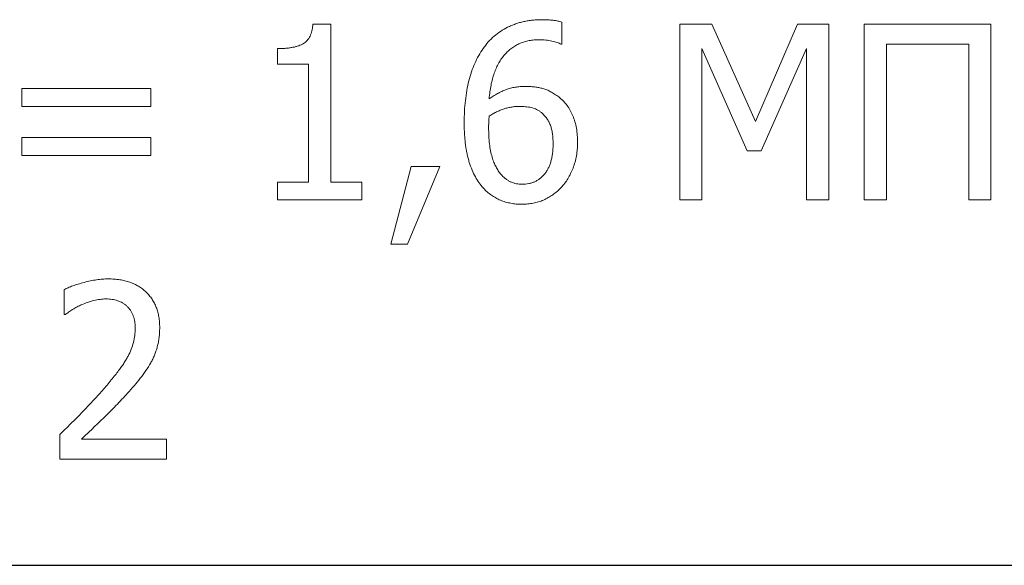
# Model space of a CAD drawing. Units: metres. Extents: x -28214 to 13593, y -34414 to -3519.
# Drawn here: x -2214 to -2210, y -12087 to -12086 of the extents above; entities that cross this region are included whole.
import ezdxf

# ---------------------------------------------------------------- set-up
doc = ezdxf.new("R2010")
doc.units = ezdxf.units.M
doc.linetypes.add('ACAD_ISO04W100', pattern=[30, 24, -3, 0, -3])

msp = doc.modelspace()

# ---------------------------------------------------------------- linework, layer by layer
at = {"color": 7, "linetype": 'Continuous', "lineweight": 15}
for p, q in [((-2212.60294, -12085.62007, 45.2611), (-2212.54497, -12085.62007, 45.2611)), ((-2212.54497, -12085.62007, 45.2611), (-2212.54497, -12086.12966, 45.2611)), ((-2211.79854, -12085.61357, 45.2611), (-2211.79854, -12085.68467, 45.2611)), ((-2211.41814, -12086.18707, 45.2611), (-2211.41814, -12085.62007, 45.2611)), ((-2211.41814, -12085.62007, 45.2611), (-2211.3143, -12085.62007, 45.2611)), ((-2211.3143, -12085.62007, 45.2611), (-2211.17378, -12085.93441, 45.2611)), ((-2211.17378, -12085.93441, 45.2611), (-2211.03809, -12085.62007, 45.2611)), ((-2211.03809, -12085.62007, 45.2611), (-2210.93727, -12085.62007, 45.2611)), ((-2210.93727, -12085.62007, 45.2611), (-2210.93727, -12086.18707, 45.2611)), ((-2210.82243, -12086.18707, 45.2611), (-2210.82243, -12085.62007, 45.2611)), ((-2210.82243, -12085.62007, 45.2611), (-2210.41333, -12085.62007, 45.2611)), ((-2210.41333, -12085.62007, 45.2611), (-2210.41333, -12086.18707, 45.2611)), ((-2212.71722, -12085.74926, 45.2611), (-2212.71722, -12085.69902, 45.2611)), ((-2211.79854, -12085.68467, 45.2611), (-2211.8019, -12085.68467, 45.2611)), ((-2211.20092, -12086.02918, 45.2611), (-2211.34637, -12085.69813, 45.2611)), ((-2211.34637, -12085.69813, 45.2611), (-2211.34637, -12086.18707, 45.2611)), ((-2211.00904, -12085.69813, 45.2611), (-2211.15561, -12086.02918, 45.2611)), ((-2211.00904, -12086.18707, 45.2611), (-2211.00904, -12085.69813, 45.2611)), ((-2210.4851, -12085.68467, 45.2611), (-2210.75066, -12085.68467, 45.2611)), ((-2210.75066, -12085.68467, 45.2611), (-2210.75066, -12086.18707, 45.2611)), ((-2210.4851, -12086.18707, 45.2611), (-2210.4851, -12085.68467, 45.2611)), ((-2212.61674, -12085.74926, 45.2611), (-2212.71722, -12085.74926, 45.2611)), ((-2212.61674, -12086.12966, 45.2611), (-2212.61674, -12085.74926, 45.2611)), ((-2213.5426, -12085.88563, 45.2611), (-2213.5426, -12085.82821, 45.2611)), ((-2213.5426, -12085.82821, 45.2611), (-2213.12632, -12085.82821, 45.2611)), ((-2213.12632, -12085.82821, 45.2611), (-2213.12632, -12085.88563, 45.2611)), ((-2213.12632, -12085.88563, 45.2611), (-2213.5426, -12085.88563, 45.2611)), ((-2213.5426, -12086.04353, 45.2611), (-2213.5426, -12085.98611, 45.2611)), ((-2213.5426, -12085.98611, 45.2611), (-2213.12632, -12085.98611, 45.2611)), ((-2213.12632, -12085.98611, 45.2611), (-2213.12632, -12086.04353, 45.2611)), ((-2213.12632, -12086.04353, 45.2611), (-2213.5426, -12086.04353, 45.2611)), ((-2211.15561, -12086.02918, 45.2611), (-2211.20092, -12086.02918, 45.2611)), ((-2212.35118, -12086.33062, 45.2611), (-2212.28591, -12086.07942, 45.2611)), ((-2212.19328, -12086.07942, 45.2611), (-2212.29702, -12086.33062, 45.2611)), ((-2212.28591, -12086.07942, 45.2611), (-2212.19328, -12086.07942, 45.2611)), ((-2212.71722, -12086.18707, 45.2611), (-2212.71722, -12086.12966, 45.2611)), ((-2212.71722, -12086.12966, 45.2611), (-2212.61674, -12086.12966, 45.2611)), ((-2212.54497, -12086.12966, 45.2611), (-2212.44448, -12086.12966, 45.2611)), ((-2212.44448, -12086.12966, 45.2611), (-2212.44448, -12086.18707, 45.2611)), ((-2212.44448, -12086.18707, 45.2611), (-2212.71722, -12086.18707, 45.2611)), ((-2211.34637, -12086.18707, 45.2611), (-2211.41814, -12086.18707, 45.2611)), ((-2210.93727, -12086.18707, 45.2611), (-2211.00904, -12086.18707, 45.2611)), ((-2210.75066, -12086.18707, 45.2611), (-2210.82243, -12086.18707, 45.2611)), ((-2210.41333, -12086.18707, 45.2611), (-2210.4851, -12086.18707, 45.2611)), ((-2212.29702, -12086.33062, 45.2611), (-2212.35118, -12086.33062, 45.2611)), ((-2213.40623, -12086.5572, 45.2611), (-2213.40623, -12086.47657, 45.2611)), ((-2213.40219, -12086.5572, 45.2611), (-2213.40623, -12086.5572, 45.2611)), ((-2213.42059, -12087.02372, 45.2611), (-2213.42059, -12086.94477, 45.2611)), ((-2213.34982, -12086.95913, 45.2611), (-2213.07608, -12086.95913, 45.2611)), ((-2213.07608, -12086.95913, 45.2611), (-2213.07608, -12087.02372, 45.2611)), ((-2213.07608, -12087.02372, 45.2611), (-2213.42059, -12087.02372, 45.2611))]:
    msp.add_line(p, q, dxfattribs=at)
at = {"linetype": 'ACAD_ISO04W100'}
msp.add_line((-2442.17071, -12087.36672, 86.22178), (-1963.60685, -12087.36672, 86.22178), dxfattribs=at)
at = {"color": 7, "linetype": 'Continuous', "lineweight": 15}
for points, knots in [([(-2212.05288, -12085.69813, 45.2611), (-2212.04759, -12085.69115, 45.2611), (-2212.03704, -12085.67723, 45.2611), (-2212.01825, -12085.65887, 45.2611), (-2211.99715, -12085.64313, 45.2611), (-2211.97806, -12085.63186, 45.2611), (-2211.96173, -12085.62429, 45.2611), (-2211.9489, -12085.61938, 45.2611), (-2211.93563, -12085.61507, 45.2611), (-2211.92188, -12085.6116, 45.2611), (-2211.90763, -12085.60905, 45.2611), (-2211.89296, -12085.60718, 45.2611), (-2211.87781, -12085.60585, 45.2611), (-2211.86754, -12085.60576, 45.2611), (-2211.86235, -12085.60572, 45.2611)], [0, 0, 0, 0, 0.119076, 0.2374109, 0.3558235, 0.4766465, 0.5383185, 0.600473, 0.6635285, 0.7280482, 0.7931963, 0.8603875, 0.929282, 1, 1, 1, 1]), ([(-2211.86235, -12085.60572, 45.2611), (-2211.85625, -12085.60578, 45.2611), (-2211.84452, -12085.6059, 45.2611), (-2211.82768, -12085.60748, 45.2611), (-2211.81236, -12085.60949, 45.2611), (-2211.80296, -12085.61226, 45.2611), (-2211.79854, -12085.61357, 45.2611)], [0, 0, 0, 0, 0.2833473, 0.544995, 0.7858549, 1, 1, 1, 1]), ([(-2212.71722, -12085.69902, 45.2611), (-2212.71262, -12085.69899, 45.2611), (-2212.70375, -12085.69893, 45.2611), (-2212.69091, -12085.69814, 45.2611), (-2212.67901, -12085.6968, 45.2611), (-2212.66805, -12085.69502, 45.2611), (-2212.65796, -12085.69286, 45.2611), (-2212.64888, -12085.68989, 45.2611), (-2212.64068, -12085.68658, 45.2611), (-2212.63331, -12085.68274, 45.2611), (-2212.62681, -12085.67811, 45.2611), (-2212.62116, -12085.6725, 45.2611), (-2212.61613, -12085.66606, 45.2611), (-2212.61207, -12085.65858, 45.2611), (-2212.60851, -12085.65032, 45.2611), (-2212.60587, -12085.64104, 45.2611), (-2212.604, -12085.63086, 45.2611), (-2212.6033, -12085.62374, 45.2611), (-2212.60294, -12085.62007, 45.2611)], [0, 0, 0, 0, 0.0869544, 0.1676874, 0.2430924, 0.3132812, 0.37776, 0.4378923, 0.49368, 0.5449061, 0.5945371, 0.6440218, 0.6949201, 0.7484033, 0.8044634, 0.864857, 0.9302934, 1, 1, 1, 1]), ([(-2211.87154, -12085.67031, 45.2611), (-2211.87719, -12085.67047, 45.2611), (-2211.88824, -12085.67076, 45.2611), (-2211.90436, -12085.67306, 45.2611), (-2211.91967, -12085.67675, 45.2611), (-2211.93418, -12085.682, 45.2611), (-2211.94778, -12085.68892, 45.2611), (-2211.96062, -12085.69715, 45.2611), (-2211.97255, -12085.70701, 45.2611), (-2211.98367, -12085.71833, 45.2611), (-2211.99374, -12085.73121, 45.2611), (-2212.00295, -12085.74539, 45.2611), (-2212.01071, -12085.76123, 45.2611), (-2212.01756, -12085.77844, 45.2611), (-2212.02337, -12085.79707, 45.2611), (-2212.02807, -12085.81716, 45.2611), (-2212.03167, -12085.8387, 45.2611), (-2212.03308, -12085.85362, 45.2611), (-2212.03381, -12085.8613, 45.2611)], [0, 0, 0, 0, 0.0606016, 0.118489, 0.1742047, 0.229247, 0.2835722, 0.3375055, 0.3924821, 0.4491814, 0.5074107, 0.5674622, 0.6302137, 0.6962475, 0.7659865, 0.8393071, 0.9173426, 1, 1, 1, 1]), ([(-2211.8019, -12085.68467, 45.2611), (-2211.80375, -12085.68373, 45.2611), (-2211.80773, -12085.68171, 45.2611), (-2211.81454, -12085.6794, 45.2611), (-2211.8223, -12085.67682, 45.2611), (-2211.83439, -12085.67392, 45.2611), (-2211.85088, -12085.67087, 45.2611), (-2211.86453, -12085.6705, 45.2611), (-2211.87154, -12085.67031, 45.2611)], [0, 0, 0, 0, 0.0867847, 0.186783, 0.3001073, 0.4291413, 0.7069703, 1, 1, 1, 1]), ([(-2212.11433, -12085.93778, 45.2611), (-2212.1142, -12085.92562, 45.2611), (-2212.11393, -12085.90191, 45.2611), (-2212.11082, -12085.86725, 45.2611), (-2212.10642, -12085.83437, 45.2611), (-2212.09979, -12085.80328, 45.2611), (-2212.09119, -12085.7741, 45.2611), (-2212.08066, -12085.74678, 45.2611), (-2212.06804, -12085.72139, 45.2611), (-2212.05789, -12085.70581, 45.2611), (-2212.05288, -12085.69813, 45.2611)], [0, 0, 0, 0, 0.145125, 0.2831062, 0.4151767, 0.5411677, 0.6622154, 0.7781085, 0.8905046, 1, 1, 1, 1]), ([(-2212.03381, -12085.8613, 45.2611), (-2212.02937, -12085.85816, 45.2611), (-2212.02065, -12085.852, 45.2611), (-2212.00693, -12085.84406, 45.2611), (-2211.99321, -12085.83705, 45.2611), (-2211.97914, -12085.83129, 45.2611), (-2211.96467, -12085.82657, 45.2611), (-2211.94952, -12085.82338, 45.2611), (-2211.93372, -12085.82143, 45.2611), (-2211.92298, -12085.82117, 45.2611), (-2211.91752, -12085.82104, 45.2611)], [0, 0, 0, 0, 0.1301066, 0.2556939, 0.3789984, 0.4990229, 0.6193408, 0.7429472, 0.8691932, 1, 1, 1, 1]), ([(-2211.91752, -12085.82104, 45.2611), (-2211.91225, -12085.82113, 45.2611), (-2211.90202, -12085.8213, 45.2611), (-2211.88718, -12085.82252, 45.2611), (-2211.87335, -12085.82463, 45.2611), (-2211.86026, -12085.82767, 45.2611), (-2211.84752, -12085.832, 45.2611), (-2211.83482, -12085.83805, 45.2611), (-2211.82181, -12085.84571, 45.2611), (-2211.81343, -12085.85191, 45.2611), (-2211.80908, -12085.85513, 45.2611)], [0, 0, 0, 0, 0.1361935, 0.2640844, 0.3842522, 0.4973669, 0.6106463, 0.731155, 0.860149, 1, 1, 1, 1]), ([(-2211.80908, -12085.85513, 45.2611), (-2211.80417, -12085.85926, 45.2611), (-2211.79442, -12085.86749, 45.2611), (-2211.7819, -12085.88205, 45.2611), (-2211.77142, -12085.89823, 45.2611), (-2211.76286, -12085.91598, 45.2611), (-2211.75623, -12085.93534, 45.2611), (-2211.75159, -12085.95629, 45.2611), (-2211.74874, -12085.97882, 45.2611), (-2211.74845, -12085.99436, 45.2611), (-2211.74829, -12086.00237, 45.2611)], [0, 0, 0, 0, 0.1163556, 0.2313668, 0.3471627, 0.4655695, 0.5883647, 0.7178061, 0.8546288, 1, 1, 1, 1]), ([(-2211.93535, -12085.88563, 45.2611), (-2211.93966, -12085.88569, 45.2611), (-2211.94822, -12085.88582, 45.2611), (-2211.96091, -12085.88753, 45.2611), (-2211.97347, -12085.88991, 45.2611), (-2211.9858, -12085.89361, 45.2611), (-2211.99803, -12085.89805, 45.2611), (-2212.01009, -12085.90353, 45.2611), (-2212.02211, -12085.90976, 45.2611), (-2212.02988, -12085.91459, 45.2611), (-2212.03381, -12085.91703, 45.2611)], [0, 0, 0, 0, 0.1231185, 0.2449471, 0.3660215, 0.4885949, 0.6128241, 0.7383004, 0.8675164, 1, 1, 1, 1]), ([(-2211.86504, -12085.90559, 45.2611), (-2211.86746, -12085.90366, 45.2611), (-2211.87227, -12085.89981, 45.2611), (-2211.88029, -12085.89523, 45.2611), (-2211.88881, -12085.89169, 45.2611), (-2211.9008, -12085.88854, 45.2611), (-2211.91637, -12085.88611, 45.2611), (-2211.92899, -12085.88579, 45.2611), (-2211.93535, -12085.88563, 45.2611)], [0, 0, 0, 0, 0.1243002, 0.2473797, 0.3692078, 0.4937616, 0.7445148, 1, 1, 1, 1]), ([(-2212.03381, -12085.91703, 45.2611), (-2212.03404, -12085.9198, 45.2611), (-2212.03448, -12085.92525, 45.2611), (-2212.03515, -12085.93366, 45.2611), (-2212.03529, -12085.94294, 45.2611), (-2212.03535, -12085.94952, 45.2611), (-2212.03538, -12085.95314, 45.2611)], [0, 0, 0, 0, 0.2302484, 0.4540789, 0.6991591, 1, 1, 1, 1]), ([(-2211.82724, -12086.00529, 45.2611), (-2211.82734, -12085.99964, 45.2611), (-2211.82751, -12085.9888, 45.2611), (-2211.82927, -12085.97325, 45.2611), (-2211.8318, -12085.95908, 45.2611), (-2211.83579, -12085.94629, 45.2611), (-2211.84103, -12085.93465, 45.2611), (-2211.84752, -12085.92391, 45.2611), (-2211.85559, -12085.91415, 45.2611), (-2211.86186, -12085.90847, 45.2611), (-2211.86504, -12085.90559, 45.2611)], [0, 0, 0, 0, 0.1534133, 0.2943675, 0.4246114, 0.5437629, 0.6573817, 0.7704046, 0.8836462, 1, 1, 1, 1]), ([(-2212.0522, -12086.14951, 45.2611), (-2212.05695, -12086.14397, 45.2611), (-2212.06671, -12086.13261, 45.2611), (-2212.07884, -12086.11283, 45.2611), (-2212.08935, -12086.09052, 45.2611), (-2212.09685, -12086.0702, 45.2611), (-2212.1018, -12086.05258, 45.2611), (-2212.10516, -12086.0384, 45.2611), (-2212.10813, -12086.02349, 45.2611), (-2212.11028, -12086.00779, 45.2611), (-2212.11209, -12085.99137, 45.2611), (-2212.11344, -12085.97421, 45.2611), (-2212.11423, -12085.95625, 45.2611), (-2212.1143, -12085.94402, 45.2611), (-2212.11433, -12085.93778, 45.2611)], [0, 0, 0, 0, 0.0967769, 0.1988039, 0.3072687, 0.4242302, 0.486207, 0.5505682, 0.6179086, 0.6881827, 0.7611664, 0.8374275, 0.9170096, 1, 1, 1, 1]), ([(-2212.03538, -12085.95314, 45.2611), (-2212.03528, -12085.96257, 45.2611), (-2212.03508, -12085.98051, 45.2611), (-2212.03293, -12086.00598, 45.2611), (-2212.02962, -12086.02863, 45.2611), (-2212.02466, -12086.04846, 45.2611), (-2212.01855, -12086.06565, 45.2611), (-2212.01194, -12086.08066, 45.2611), (-2212.00472, -12086.09354, 45.2611), (-2211.99888, -12086.10079, 45.2611), (-2211.99613, -12086.1042, 45.2611)], [0, 0, 0, 0, 0.1776083, 0.3381106, 0.4814087, 0.6085505, 0.7228709, 0.8247452, 0.9175594, 1, 1, 1, 1]), ([(-2211.92683, -12086.13683, 45.2611), (-2211.9232, -12086.13671, 45.2611), (-2211.9161, -12086.13647, 45.2611), (-2211.9057, -12086.13504, 45.2611), (-2211.89584, -12086.13244, 45.2611), (-2211.88656, -12086.12874, 45.2611), (-2211.87779, -12086.12403, 45.2611), (-2211.86944, -12086.1185, 45.2611), (-2211.86181, -12086.11161, 45.2611), (-2211.85461, -12086.1039, 45.2611), (-2211.84808, -12086.09514, 45.2611), (-2211.84245, -12086.08531, 45.2611), (-2211.83776, -12086.07442, 45.2611), (-2211.83381, -12086.06258, 45.2611), (-2211.831, -12086.04962, 45.2611), (-2211.82868, -12086.03579, 45.2611), (-2211.82752, -12086.02086, 45.2611), (-2211.82734, -12086.0106, 45.2611), (-2211.82724, -12086.00529, 45.2611)], [0, 0, 0, 0, 0.0584516, 0.1143667, 0.1685215, 0.2222736, 0.2747714, 0.3285167, 0.3830913, 0.4397271, 0.4982221, 0.5586088, 0.6216682, 0.6888458, 0.7592121, 0.834799, 0.9145113, 1, 1, 1, 1]), ([(-2211.74829, -12086.00237, 45.2611), (-2211.74846, -12086.00967, 45.2611), (-2211.74879, -12086.02398, 45.2611), (-2211.75155, -12086.04505, 45.2611), (-2211.75612, -12086.06521, 45.2611), (-2211.76245, -12086.08439, 45.2611), (-2211.77004, -12086.1024, 45.2611), (-2211.77927, -12086.11882, 45.2611), (-2211.78935, -12086.13398, 45.2611), (-2211.79737, -12086.14279, 45.2611), (-2211.80134, -12086.14715, 45.2611)], [0, 0, 0, 0, 0.1386191, 0.2718244, 0.4029475, 0.5307507, 0.6551634, 0.7737529, 0.8882143, 1, 1, 1, 1]), ([(-2211.99613, -12086.1042, 45.2611), (-2211.99348, -12086.107, 45.2611), (-2211.98837, -12086.11241, 45.2611), (-2211.98032, -12086.11962, 45.2611), (-2211.97194, -12086.12518, 45.2611), (-2211.96355, -12086.12975, 45.2611), (-2211.95475, -12086.13279, 45.2611), (-2211.94578, -12086.13524, 45.2611), (-2211.9364, -12086.13657, 45.2611), (-2211.93005, -12086.13675, 45.2611), (-2211.92683, -12086.13683, 45.2611)], [0, 0, 0, 0, 0.1461444, 0.2815652, 0.4079795, 0.5263817, 0.642356, 0.7594308, 0.8781371, 1, 1, 1, 1]), ([(-2211.80134, -12086.14715, 45.2611), (-2211.80559, -12086.15143, 45.2611), (-2211.81401, -12086.15991, 45.2611), (-2211.82798, -12086.17085, 45.2611), (-2211.84266, -12086.18024, 45.2611), (-2211.85806, -12086.18807, 45.2611), (-2211.87431, -12086.19398, 45.2611), (-2211.89132, -12086.19829, 45.2611), (-2211.90914, -12086.2009, 45.2611), (-2211.92132, -12086.20125, 45.2611), (-2211.9275, -12086.20143, 45.2611)], [0, 0, 0, 0, 0.1278751, 0.2532167, 0.3755338, 0.4971833, 0.6188715, 0.7415865, 0.8689935, 1, 1, 1, 1]), ([(-2211.9275, -12086.20143, 45.2611), (-2211.93375, -12086.2013, 45.2611), (-2211.94597, -12086.20104, 45.2611), (-2211.96387, -12086.19844, 45.2611), (-2211.98093, -12086.19451, 45.2611), (-2211.99711, -12086.18874, 45.2611), (-2212.01228, -12086.18127, 45.2611), (-2212.02665, -12086.17238, 45.2611), (-2212.04009, -12086.1618, 45.2611), (-2212.04814, -12086.15363, 45.2611), (-2212.0522, -12086.14951, 45.2611)], [0, 0, 0, 0, 0.1346814, 0.2632209, 0.3890858, 0.5114193, 0.6325018, 0.7530173, 0.87521, 1, 1, 1, 1]), ([(-2213.40623, -12086.47657, 45.2611), (-2213.40199, -12086.47458, 45.2611), (-2213.39292, -12086.47032, 45.2611), (-2213.3779, -12086.46452, 45.2611), (-2213.36062, -12086.45887, 45.2611), (-2213.34156, -12086.45341, 45.2611), (-2213.32167, -12086.44846, 45.2611), (-2213.30176, -12086.44504, 45.2611), (-2213.28244, -12086.44274, 45.2611), (-2213.26972, -12086.44249, 45.2611), (-2213.26347, -12086.44237, 45.2611)], [0, 0, 0, 0, 0.0950347, 0.2033459, 0.3263871, 0.4636997, 0.6057161, 0.7420069, 0.8732555, 1, 1, 1, 1]), ([(-2213.26347, -12086.44237, 45.2611), (-2213.25715, -12086.44249, 45.2611), (-2213.24484, -12086.44272, 45.2611), (-2213.22692, -12086.44482, 45.2611), (-2213.21006, -12086.44799, 45.2611), (-2213.19421, -12086.45257, 45.2611), (-2213.17949, -12086.45869, 45.2611), (-2213.16575, -12086.46596, 45.2611), (-2213.15302, -12086.47455, 45.2611), (-2213.14156, -12086.48454, 45.2611), (-2213.13117, -12086.49554, 45.2611), (-2213.12212, -12086.50758, 45.2611), (-2213.11468, -12086.5207, 45.2611), (-2213.10826, -12086.53456, 45.2611), (-2213.10344, -12086.54948, 45.2611), (-2213.10019, -12086.56535, 45.2611), (-2213.09793, -12086.58211, 45.2611), (-2213.09772, -12086.5936, 45.2611), (-2213.09761, -12086.59948, 45.2611)], [0, 0, 0, 0, 0.0733137, 0.1426863, 0.2089209, 0.2721651, 0.3335943, 0.3935243, 0.4522039, 0.511219, 0.5694937, 0.6274142, 0.6854902, 0.7440818, 0.8042684, 0.8667652, 0.9318852, 1, 1, 1, 1]), ([(-2213.34904, -12086.52524, 45.2611), (-2213.35418, -12086.52756, 45.2611), (-2213.36452, -12086.53224, 45.2611), (-2213.37861, -12086.54095, 45.2611), (-2213.39121, -12086.54924, 45.2611), (-2213.39881, -12086.55475, 45.2611), (-2213.40219, -12086.5572, 45.2611)], [0, 0, 0, 0, 0.2719578, 0.5470338, 0.7982344, 1, 1, 1, 1]), ([(-2213.27076, -12086.50696, 45.2611), (-2213.27732, -12086.50723, 45.2611), (-2213.29071, -12086.50778, 45.2611), (-2213.31054, -12086.51198, 45.2611), (-2213.33012, -12086.51775, 45.2611), (-2213.34275, -12086.52275, 45.2611), (-2213.34904, -12086.52524, 45.2611)], [0, 0, 0, 0, 0.243263, 0.4962042, 0.7493848, 1, 1, 1, 1]), ([(-2213.20348, -12086.53006, 45.2611), (-2213.20568, -12086.52822, 45.2611), (-2213.21011, -12086.52452, 45.2611), (-2213.21742, -12086.51985, 45.2611), (-2213.22524, -12086.51588, 45.2611), (-2213.23353, -12086.51268, 45.2611), (-2213.24221, -12086.51003, 45.2611), (-2213.25134, -12086.50831, 45.2611), (-2213.2609, -12086.50711, 45.2611), (-2213.26743, -12086.50701, 45.2611), (-2213.27076, -12086.50696, 45.2611)], [0, 0, 0, 0, 0.1184597, 0.237769, 0.3570484, 0.4795813, 0.6034742, 0.7307641, 0.8627116, 1, 1, 1, 1]), ([(-2213.17656, -12086.60195, 45.2611), (-2213.17664, -12086.59809, 45.2611), (-2213.17679, -12086.59062, 45.2611), (-2213.17817, -12086.57977, 45.2611), (-2213.18038, -12086.56962, 45.2611), (-2213.18355, -12086.56017, 45.2611), (-2213.18743, -12086.55143, 45.2611), (-2213.19212, -12086.54351, 45.2611), (-2213.19729, -12086.53625, 45.2611), (-2213.20143, -12086.53211, 45.2611), (-2213.20348, -12086.53006, 45.2611)], [0, 0, 0, 0, 0.1464821, 0.2839679, 0.4149854, 0.5408136, 0.6623059, 0.7775891, 0.8904289, 1, 1, 1, 1]), ([(-2213.28646, -12086.80661, 45.2611), (-2213.28135, -12086.8008, 45.2611), (-2213.27145, -12086.78953, 45.2611), (-2213.25748, -12086.77287, 45.2611), (-2213.24479, -12086.75709, 45.2611), (-2213.23316, -12086.74236, 45.2611), (-2213.223, -12086.72837, 45.2611), (-2213.21407, -12086.71527, 45.2611), (-2213.20634, -12086.70316, 45.2611), (-2213.19782, -12086.68825, 45.2611), (-2213.18917, -12086.67001, 45.2611), (-2213.18202, -12086.6476, 45.2611), (-2213.17739, -12086.6249, 45.2611), (-2213.17684, -12086.6096, 45.2611), (-2213.17656, -12086.60195, 45.2611)], [0, 0, 0, 0, 0.0976083, 0.1893355, 0.2741886, 0.3531541, 0.4260757, 0.4922673, 0.5531096, 0.6073964, 0.708886, 0.8070261, 0.903592, 1, 1, 1, 1]), ([(-2213.09761, -12086.59948, 45.2611), (-2213.09769, -12086.60494, 45.2611), (-2213.09783, -12086.61566, 45.2611), (-2213.09933, -12086.63144, 45.2611), (-2213.10179, -12086.64657, 45.2611), (-2213.10515, -12086.66111, 45.2611), (-2213.10946, -12086.67501, 45.2611), (-2213.11439, -12086.68837, 45.2611), (-2213.11997, -12086.70126, 45.2611), (-2213.12436, -12086.70945, 45.2611), (-2213.12654, -12086.71353, 45.2611)], [0, 0, 0, 0, 0.137681, 0.2702221, 0.3991608, 0.5240099, 0.6462662, 0.7658661, 0.883212, 1, 1, 1, 1]), ([(-2213.12654, -12086.71353, 45.2611), (-2213.13151, -12086.72189, 45.2611), (-2213.14172, -12086.73906, 45.2611), (-2213.16021, -12086.76333, 45.2611), (-2213.18017, -12086.78757, 45.2611), (-2213.19433, -12086.8033, 45.2611), (-2213.20146, -12086.81121, 45.2611)], [0, 0, 0, 0, 0.2364053, 0.4853441, 0.741098, 1, 1, 1, 1]), ([(-2213.42059, -12086.94477, 45.2611), (-2213.40857, -12086.93302, 45.2611), (-2213.38513, -12086.9101, 45.2611), (-2213.35084, -12086.8759, 45.2611), (-2213.31788, -12086.84184, 45.2611), (-2213.29696, -12086.81838, 45.2611), (-2213.28646, -12086.80661, 45.2611)], [0, 0, 0, 0, 0.2618581, 0.5105299, 0.7543112, 1, 1, 1, 1]), ([(-2213.20146, -12086.81121, 45.2611), (-2213.20748, -12086.81781, 45.2611), (-2213.21979, -12086.83129, 45.2611), (-2213.23908, -12086.85137, 45.2611), (-2213.25925, -12086.87199, 45.2611), (-2213.28014, -12086.89226, 45.2611), (-2213.30027, -12086.91175, 45.2611), (-2213.31871, -12086.9295, 45.2611), (-2213.33492, -12086.9451, 45.2611), (-2213.34511, -12086.95469, 45.2611), (-2213.34982, -12086.95913, 45.2611)], [0, 0, 0, 0, 0.12801, 0.2612423, 0.3986074, 0.5408951, 0.6778959, 0.7997629, 0.9072534, 1, 1, 1, 1])]:
    msp.add_open_spline(points, degree=3, knots=knots, dxfattribs=at)

doc.saveas('drawing.dxf')
